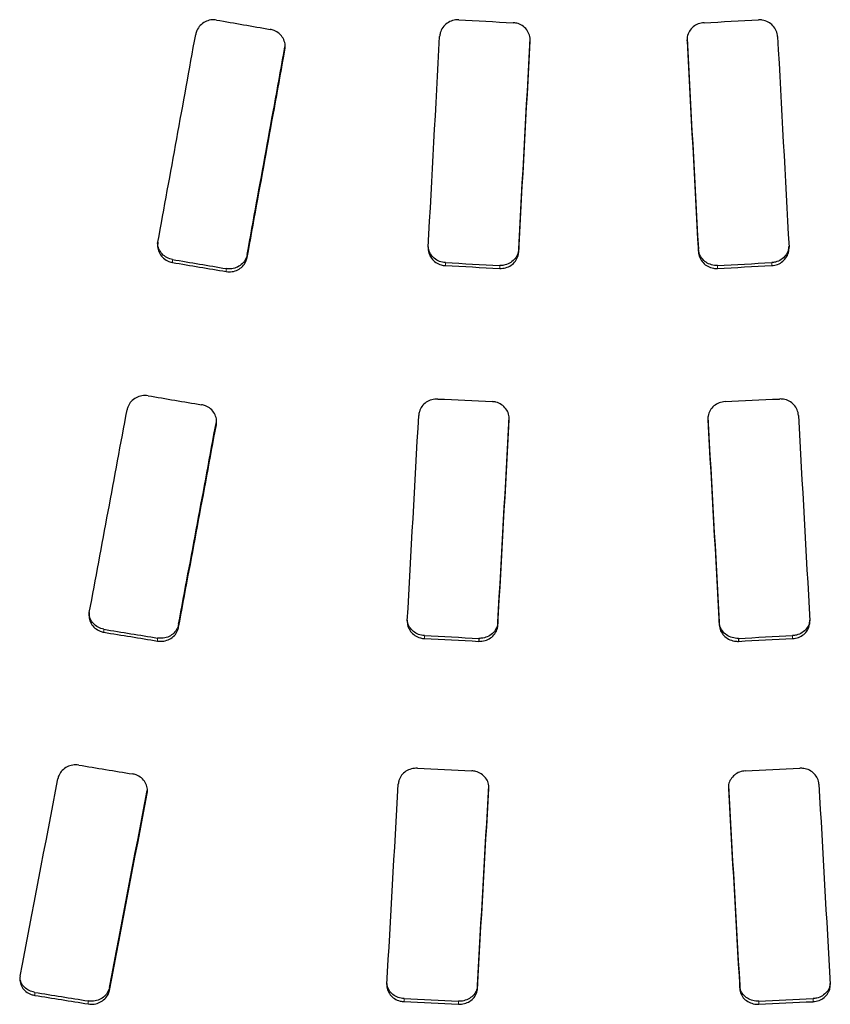
# Model space of a CAD drawing. Units: millimetres. Extents: x 89 to 3048, y 69 to 1044.
# Drawn here: x 2192 to 2196, y 278 to 283 of the extents above; entities that cross this region are included whole.
import ezdxf

# ---------------------------------------------------------------- set-up
doc = ezdxf.new("R2010")
doc.units = ezdxf.units.MM
doc.linetypes.add('PHANTOM', pattern=[12.7, 6.35, -1.27, 1.27, -1.27, 1.27, -1.27])

msp = doc.modelspace()

# ---------------------------------------------------------------- linework, layer by layer
at = {"color": 8, "linetype": 'PHANTOM', "lineweight": 18}
for p, q in [((2193.31359, 282.63183), (2193.31359, 282.61744)), ((2194.44255, 281.65563), (2194.44255, 281.64126)), ((2195.31003, 281.65563), (2195.31003, 281.64126)), ((2192.77099, 281.60424), (2192.77099, 281.58987)), ((2193.13101, 281.6291), (2193.13101, 281.61473)), ((2194.0884, 281.58933), (2194.0884, 281.57496)), ((2195.66453, 281.58933), (2195.66453, 281.57496)), ((2193.02972, 281.56051), (2193.02972, 281.54614)), ((2194.35057, 281.57575), (2194.35057, 281.56138)), ((2195.40236, 281.57575), (2195.40236, 281.56138)), ((2192.98218, 280.82047), (2192.98218, 280.8061)), ((2192.79959, 279.84203), (2192.79959, 279.82763)), ((2194.34196, 279.85238), (2194.34196, 279.83797)), ((2195.41131, 279.85238), (2195.41131, 279.83797)), ((2192.43923, 279.81812), (2192.43923, 279.80372)), ((2193.98711, 279.78743), (2193.98711, 279.77303)), ((2195.76547, 279.78743), (2195.76547, 279.77303)), ((2192.69796, 279.77549), (2192.69796, 279.76108)), ((2192.648, 279.03946), (2192.648, 279.02501)), ((2192.46541, 278.08711), (2192.46541, 278.07257)), ((2194.24308, 278.09655), (2194.24308, 278.08201)), ((2195.50985, 278.09655), (2195.50985, 278.08201)), ((2192.10506, 278.06414), (2192.10506, 278.0496)), ((2192.36379, 278.02264), (2192.36379, 278.00809)), ((2193.88859, 278.03364), (2193.88859, 278.01909)), ((2194.15144, 278.02138), (2194.15144, 278.00683)), ((2195.60183, 278.02138), (2195.60183, 278.00683)), ((2195.86435, 278.03364), (2195.86435, 278.01909))]:
    msp.add_line(p, q, dxfattribs=at)
at = {"color": 7, "linetype": 'Continuous', "lineweight": 25}
for p, q in [((2194.24998, 279.7742), (2194.24998, 279.75979)), ((2195.5033, 279.7742), (2195.5033, 279.75979))]:
    msp.add_line(p, q, dxfattribs=at)
for centre, major_axis, ratio, start_param, end_param in [((2201.63687, 287.74659), (127.21357, -21.60428), 0.0494076, 4.6527074, 4.6547485), ((2222.61545, 287.74659), (418.1706, -21.55592), 0.0154225, 4.6450659, 4.6456951), ((2167.13748, 287.74659), (418.1706, 21.55592), 0.0154225, 4.7790829, 4.7797121), ((2192.6249, 287.74659), (3.81163, 22.49922), 0.0492941, 4.448075, 4.4941153), ((2193.98441, 287.74659), (1.13227, 22.49999), 0.0150581, 4.4393794, 4.4860619), ((2194.42269, 287.74659), (1.13608, 22.44999), 0.0151418, 4.438399, 4.4852146), ((2194.42269, 287.74659), (1.13861, 22.49999), 0.0151418, 4.4383618, 4.4850731), ((2195.32964, 287.74659), (-1.12196, 22.44999), 0.0149547, 1.7979896, 1.8448051), ((2195.32964, 287.74659), (-1.12446, 22.49999), 0.0149547, 1.7981311, 1.8448424), ((2195.76886, 287.74659), (-1.13227, 22.49999), 0.0150581, 1.7971234, 1.8438059), ((2193.06953, 287.74659), (3.80316, 22.44922), 0.0492941, 4.4447558, 4.4908925), ((2193.06953, 287.74659), (3.81163, 22.49922), 0.0492941, 4.4447213, 4.4907553), ((2194.60633, 287.74659), (127.72251, -21.55564), 0.0491184, 4.7063088, 4.7083346), ((2194.60633, 287.74659), (128.00697, -21.60364), 0.0491184, 4.7063407, 4.708362), ((2199.78821, 287.74659), (416.69377, -21.50803), 0.0154426, 4.699507, 4.7001362), ((2189.96472, 287.74659), (416.69377, 21.50803), 0.0154426, 4.7246417, 4.725271), ((2199.78821, 287.74659), (417.62182, -21.55593), 0.0154426, 4.6995374, 4.7001652), ((2189.96472, 287.74659), (417.62182, 21.55593), 0.0154426, 4.7246127, 4.7252406), ((2190.66076, 287.74659), (128.17744, -21.60351), 0.0490567, 4.7361932, 4.7382146), ((2186.71055, 287.74659), (451.18411, -21.55519), 0.0142993, 4.7293433, 4.7299253), ((2203.04238, 287.74659), (451.18411, 21.55519), 0.0142993, 4.6948527, 4.6954346), ((2192.62488, 287.74659), (3.80313, 22.49922), 0.0491908, 4.3644529, 4.4105082), ((2193.98314, 287.74659), (1.13227, 22.49999), 0.0150581, 4.3549932, 4.4016801), ((2194.42184, 287.74659), (1.12939, 22.44999), 0.0150532, 4.3538289, 4.4006375), ((2194.42184, 287.74659), (1.1319, 22.49999), 0.0150532, 4.3539798, 4.4006842), ((2195.33094, 287.74659), (-1.13645, 22.44999), 0.0151468, 1.8825384, 1.9293469), ((2195.33094, 287.74659), (-1.13898, 22.49999), 0.0151468, 1.8824917, 1.929196), ((2195.76979, 287.74659), (-1.13227, 22.49999), 0.0150581, 1.8815052, 1.9281921), ((2193.06975, 287.74659), (3.80062, 22.44922), 0.0492631, 4.3609194, 4.4070997), ((2193.06975, 287.74659), (3.80908, 22.49922), 0.0492631, 4.3610714, 4.4071489), ((2183.57661, 287.74659), (127.72251, -21.55564), 0.0491184, 4.7901216, 4.7921522), ((2183.57661, 287.74659), (128.00697, -21.60364), 0.0491184, 4.789967, 4.7919931), ((2164.3888, 287.74659), (417.78889, -21.508), 0.0154024, 4.7840864, 4.7847172), ((2225.2862, 287.74659), (416.69377, 21.50803), 0.0154426, 4.6400566, 4.6406874), ((2164.3888, 287.74659), (418.71938, -21.5559), 0.0154024, 4.7839286, 4.784558), ((2225.2862, 287.74659), (417.62182, 21.55593), 0.0154426, 4.6402158, 4.6408452), ((2179.62225, 287.74659), (127.21357, -21.60428), 0.0494076, 4.8207408, 4.8227877), ((2149.75853, 287.74659), (439.61527, -21.55543), 0.0146739, 4.8138085, 4.8144087), ((2239.99475, 287.74659), (439.61527, 21.55543), 0.0146739, 4.6103693, 4.6109695), ((2192.62528, 287.74659), (3.81036, 22.49922), 0.0492786, 4.2796974, 4.3260824), ((2193.98293, 287.74659), (1.12409, 22.49999), 0.0149498, 4.2701786, 4.3172524), ((2195.77, 287.74659), (-1.12409, 22.49999), 0.0149498, 1.9659329, 2.0130067), ((2193.07018, 287.74659), (3.80316, 22.44922), 0.0492941, 4.2759521, 4.3224471), ((2193.07018, 287.74659), (3.81163, 22.49922), 0.0492941, 4.2762954, 4.3226853), ((2194.42248, 287.74659), (1.12902, 22.44999), 0.0150482, 4.2688239, 4.3159951), ((2194.42248, 287.74659), (1.13153, 22.49999), 0.0150482, 4.2691661, 4.3162307), ((2195.33158, 287.74659), (-1.12196, 22.44999), 0.0149547, 1.9671996, 2.0143708), ((2195.33158, 287.74659), (-1.12446, 22.49999), 0.0149547, 1.966964, 2.0140286), ((2172.4602, 287.74659), (127.72251, -21.55564), 0.0491184, 4.875095, 4.8771454), ((2172.4602, 287.74659), (128.00697, -21.60364), 0.0491184, 4.8747491, 4.8767948), ((2125.68207, 287.74659), (439.21399, -21.50752), 0.0146547, 4.8690298, 4.8696357), ((2263.98146, 287.74659), (438.63835, 21.50753), 0.0146739, 4.5551404, 4.5557463), ((2125.68207, 287.74659), (440.19219, -21.55542), 0.0146547, 4.8686805, 4.869285), ((2263.98146, 287.74659), (439.61527, 21.55543), 0.0146739, 4.5554911, 4.5560956)]:
    msp.add_ellipse(centre, major_axis=major_axis, ratio=ratio, start_param=start_param, end_param=end_param, dxfattribs=at)
for points, knots in [([(2192.98356, 282.76108), (2192.97411, 282.76275), (2192.96423, 282.76289), (2192.95474, 282.76143), (2192.94525, 282.75996), (2192.93589, 282.75686), (2192.92744, 282.75242), (2192.91898, 282.74798), (2192.91119, 282.74208), (2192.90467, 282.7352), (2192.898, 282.72818), (2192.89247, 282.71995), (2192.88853, 282.71118), (2192.88564, 282.70477), (2192.88353, 282.69797), (2192.88227, 282.69107)], [0, 0, 0, 0, 0.00002881678, 0.00002881678, 0.00002881678, 0.00005764325, 0.00005764325, 0.00005764325, 0.00008644389, 0.00008644389, 0.00008644389, 0.00011589921, 0.00011589921, 0.00011589921, 0.00013731919, 0.00013731919, 0.00013731919, 0.00013731919]), ([(2194.15248, 282.76209), (2194.14263, 282.76257), (2194.13256, 282.76142), (2194.12311, 282.7587), (2194.11365, 282.75598), (2194.10454, 282.75162), (2194.09655, 282.74599), (2194.08858, 282.74038), (2194.08149, 282.73336), (2194.07588, 282.7255), (2194.07027, 282.71764), (2194.06599, 282.70871), (2194.06342, 282.69947), (2194.06175, 282.69345), (2194.06077, 282.68721), (2194.06049, 282.68098)], [0, 0, 0, 0, 0.00002957609, 0.00002957609, 0.00002957609, 0.00005916503, 0.00005916503, 0.00005916503, 0.00008864382, 0.00008864382, 0.00008864382, 0.00011812023, 0.00011812023, 0.00011812023, 0.00013716372, 0.00013716372, 0.00013716372, 0.00013716372]), ([(2194.49802, 282.65912), (2194.49845, 282.66881), (2194.49719, 282.67871), (2194.49431, 282.688), (2194.49142, 282.69729), (2194.48684, 282.70622), (2194.48095, 282.71405), (2194.47509, 282.72182), (2194.46777, 282.72872), (2194.45957, 282.73413), (2194.45149, 282.73946), (2194.44233, 282.74348), (2194.43287, 282.74581), (2194.42704, 282.74725), (2194.42101, 282.74807), (2194.41499, 282.74828)], [0, 0, 0, 0, 0.00002987131, 0.00002987131, 0.00002987131, 0.00005975885, 0.00005975885, 0.00005975885, 0.00008945466, 0.00008945466, 0.00008945466, 0.00011873003, 0.00011873003, 0.00011873003, 0.00013662418, 0.00013662418, 0.00013662418, 0.00013662418]), ([(2195.33794, 282.74828), (2195.32841, 282.74795), (2195.3188, 282.74603), (2195.30992, 282.74265), (2195.30104, 282.73926), (2195.29264, 282.73432), (2195.28541, 282.72827), (2195.27815, 282.7222), (2195.27185, 282.71484), (2195.26702, 282.7068), (2195.26209, 282.69862), (2195.25855, 282.6895), (2195.2567, 282.68019), (2195.25532, 282.67328), (2195.25484, 282.66615), (2195.25525, 282.65912)], [0, 0, 0, 0, 0.00002860483, 0.00002860483, 0.00002860483, 0.00005721155, 0.00005721155, 0.00005721155, 0.00008589027, 0.00008589027, 0.00008589027, 0.00011509349, 0.00011509349, 0.00011509349, 0.00013663063, 0.00013663063, 0.00013663063, 0.00013663063]), ([(2195.69278, 282.68098), (2195.69222, 282.69062), (2195.68996, 282.7003), (2195.68617, 282.70921), (2195.68237, 282.71813), (2195.67692, 282.72653), (2195.6703, 282.73372), (2195.6637, 282.74088), (2195.65575, 282.74704), (2195.64708, 282.75168), (2195.63841, 282.75632), (2195.62878, 282.75955), (2195.61902, 282.76109), (2195.6129, 282.76206), (2195.60664, 282.76239), (2195.60045, 282.76209)], [0, 0, 0, 0, 0.00002971617, 0.00002971617, 0.00002971617, 0.00005944357, 0.00005944357, 0.00005944357, 0.00008908229, 0.00008908229, 0.00008908229, 0.00011876927, 0.00011876927, 0.00011876927, 0.00013720104, 0.00013720104, 0.00013720104, 0.00013720104]), ([(2193.3136, 282.61744), (2193.31528, 282.6268), (2193.31533, 282.63658), (2193.31373, 282.64596), (2193.31213, 282.65534), (2193.30884, 282.66457), (2193.30417, 282.67292), (2193.29946, 282.68132), (2193.29322, 282.68906), (2193.28594, 282.69549), (2193.27859, 282.702), (2193.26997, 282.70735), (2193.26081, 282.71108), (2193.25498, 282.71345), (2193.24885, 282.71521), (2193.24263, 282.71631)], [0, 0, 0, 0, 0.00002928922, 0.00002928922, 0.00002928922, 0.00005857077, 0.00005857077, 0.00005857077, 0.00008803617, 0.00008803617, 0.00008803617, 0.00011783819, 0.00011783819, 0.00011783819, 0.00013663339, 0.00013663339, 0.00013663339, 0.00013663339]), ([(2192.69968, 281.68737), (2192.69801, 281.67816), (2192.69796, 281.66855), (2192.69956, 281.65933), (2192.70116, 281.65011), (2192.70442, 281.64104), (2192.70906, 281.63284), (2192.71376, 281.62454), (2192.71998, 281.61689), (2192.72724, 281.61053), (2192.73459, 281.60408), (2192.74322, 281.59876), (2192.75241, 281.59508), (2192.75836, 281.59269), (2192.76464, 281.59094), (2192.77099, 281.58987)], [0, 0, 0, 0, 0.00002912168, 0.00002912168, 0.00002912168, 0.00005822302, 0.00005822302, 0.00005822302, 0.00008767964, 0.00008767964, 0.00008767964, 0.00011754857, 0.00011754857, 0.00011754857, 0.00013674918, 0.00013674918, 0.00013674918, 0.00013674918]), ([(2192.77099, 281.60424), (2192.76152, 281.60677), (2192.74258, 281.61181), (2192.71933, 281.63042), (2192.7038, 281.65475), (2192.69776, 281.67513), (2192.69864, 281.68602), (2192.69874, 281.68735)], [0, 0, 0, 0, 0.2397027, 0.4793522, 0.7211738, 0.9660215, 1, 1, 1, 1]), ([(2194.00537, 281.66348), (2194.00482, 281.65419), (2194.00591, 281.64468), (2194.00859, 281.63574), (2194.01127, 281.6268), (2194.01559, 281.61819), (2194.02116, 281.6106), (2194.02679, 281.60294), (2194.03384, 281.59609), (2194.04176, 281.59062), (2194.04979, 281.58508), (2194.05893, 281.58079), (2194.06842, 281.57816), (2194.07491, 281.57636), (2194.08166, 281.57528), (2194.0884, 281.57496)], [0, 0, 0, 0, 0.00002899832, 0.00002899832, 0.00002899832, 0.00005798341, 0.00005798341, 0.00005798341, 0.00008722785, 0.00008722785, 0.00008722785, 0.00011687859, 0.00011687859, 0.00011687859, 0.00013697805, 0.00013697805, 0.00013697805, 0.00013697805]), ([(2194.0884, 281.58933), (2194.07864, 281.59072), (2194.05913, 281.59349), (2194.03367, 281.60923), (2194.01516, 281.63151), (2194.00651, 281.65192), (2194.00613, 281.66377), (2194.00605, 281.66609)], [0, 0, 0, 0, 0.234719, 0.4695022, 0.7048253, 0.9420062, 1, 1, 1, 1]), ([(2194.44256, 281.65563), (2194.44207, 281.64622), (2194.4399, 281.63677), (2194.4362, 281.62805), (2194.4325, 281.61933), (2194.42719, 281.61112), (2194.42071, 281.60406), (2194.41421, 281.59698), (2194.40636, 281.59087), (2194.39779, 281.58625), (2194.38918, 281.5816), (2194.37961, 281.57834), (2194.36987, 281.57676), (2194.36352, 281.57573), (2194.357, 281.5754), (2194.35057, 281.57575)], [0, 0, 0, 0, 0.0000293531, 0.0000293531, 0.0000293531, 0.00005870255, 0.00005870255, 0.00005870255, 0.00008817232, 0.00008817232, 0.00008817232, 0.00011779249, 0.00011779249, 0.00011779249, 0.00013696625, 0.00013696625, 0.00013696625, 0.00013696625]), ([(2194.35057, 281.56138), (2194.36022, 281.56085), (2194.3701, 281.5619), (2194.37939, 281.56447), (2194.38868, 281.56705), (2194.39762, 281.5712), (2194.40551, 281.57657), (2194.41345, 281.58197), (2194.42055, 281.58874), (2194.42622, 281.59634), (2194.43199, 281.60406), (2194.43645, 281.61286), (2194.43921, 281.62199), (2194.44109, 281.62824), (2194.44222, 281.63475), (2194.44256, 281.64126)], [0, 0, 0, 0, 0.00002899632, 0.00002899632, 0.00002899632, 0.00005798612, 0.00005798612, 0.00005798612, 0.00008715707, 0.00008715707, 0.00008715707, 0.00011682406, 0.00011682406, 0.00011682406, 0.00013696735, 0.00013696735, 0.00013696735, 0.00013696735]), ([(2195.40236, 281.57575), (2195.39266, 281.57522), (2195.38273, 281.57626), (2195.37339, 281.57884), (2195.36406, 281.58143), (2195.35506, 281.58561), (2195.34713, 281.59102), (2195.33921, 281.59642), (2195.33213, 281.6032), (2195.32646, 281.6108), (2195.3207, 281.61853), (2195.31623, 281.62733), (2195.31346, 281.63647), (2195.31156, 281.64269), (2195.31041, 281.64916), (2195.31003, 281.65563)], [0, 0, 0, 0, 0.00002914243, 0.00002914243, 0.00002914243, 0.00005829251, 0.00005829251, 0.00005829251, 0.00008744256, 0.00008744256, 0.00008744256, 0.0001171343, 0.0001171343, 0.0001171343, 0.00013717891, 0.00013717891, 0.00013717891, 0.00013717891]), ([(2195.31003, 281.64126), (2195.3106, 281.63173), (2195.31286, 281.62217), (2195.31666, 281.61336), (2195.32047, 281.60455), (2195.32591, 281.59626), (2195.33254, 281.58916), (2195.33915, 281.58208), (2195.34713, 281.57599), (2195.35581, 281.57143), (2195.36447, 281.56688), (2195.37407, 281.56373), (2195.38381, 281.56225), (2195.38993, 281.56133), (2195.39618, 281.56104), (2195.40236, 281.56138)], [0, 0, 0, 0, 0.00002973899, 0.00002973899, 0.00002973899, 0.00005948536, 0.00005948536, 0.00005948536, 0.00008918228, 0.00008918228, 0.00008918228, 0.00011877251, 0.00011877251, 0.00011877251, 0.00013717592, 0.00013717592, 0.00013717592, 0.00013717592]), ([(2195.74649, 281.66707), (2195.74606, 281.66115), (2195.74492, 281.64566), (2195.732, 281.62299), (2195.71065, 281.60269), (2195.68651, 281.59168), (2195.67057, 281.58998), (2195.66453, 281.58933)], [0, 0, 0, 0, 0.1460386, 0.3817705, 0.6186924, 0.8554515, 1, 1, 1, 1]), ([(2195.66453, 281.57496), (2195.67426, 281.57543), (2195.68405, 281.57749), (2195.69308, 281.58102), (2195.7021, 281.58456), (2195.71061, 281.58965), (2195.71792, 281.59585), (2195.72525, 281.60208), (2195.73159, 281.60958), (2195.73642, 281.61776), (2195.74135, 281.6261), (2195.74485, 281.63537), (2195.7466, 281.64481), (2195.74775, 281.65095), (2195.74818, 281.65725), (2195.7479, 281.66348)], [0, 0, 0, 0, 0.00002923345, 0.00002923345, 0.00002923345, 0.0000584678, 0.0000584678, 0.0000584678, 0.00008779567, 0.00008779567, 0.00008779567, 0.00011770369, 0.00011770369, 0.00011770369, 0.00013698095, 0.00013698095, 0.00013698095, 0.00013698095]), ([(2193.13101, 281.6291), (2193.12933, 281.61975), (2193.12597, 281.61053), (2193.12118, 281.60224), (2193.11638, 281.59394), (2193.11001, 281.58633), (2193.10262, 281.58003), (2193.09526, 281.57377), (2193.08667, 281.56863), (2193.07755, 281.56508), (2193.06849, 281.56155), (2193.05866, 281.5595), (2193.04889, 281.55914), (2193.04249, 281.5589), (2193.03602, 281.55937), (2193.02972, 281.56051)], [0, 0, 0, 0, 0.00002960774, 0.00002960774, 0.00002960774, 0.00005922726, 0.00005922726, 0.00005922726, 0.00008873719, 0.00008873719, 0.00008873719, 0.00011806661, 0.00011806661, 0.00011806661, 0.00013712953, 0.00013712953, 0.00013712953, 0.00013712953]), ([(2193.02972, 281.54614), (2193.0391, 281.54444), (2193.04892, 281.54425), (2193.05835, 281.54564), (2193.06779, 281.54702), (2193.0771, 281.54999), (2193.08554, 281.55429), (2193.09402, 281.5586), (2193.10184, 281.56435), (2193.10841, 281.57106), (2193.11513, 281.57794), (2193.12071, 281.58602), (2193.12469, 281.59464), (2193.12764, 281.60104), (2193.12977, 281.60784), (2193.13101, 281.61473)], [0, 0, 0, 0, 0.0000286354, 0.0000286354, 0.0000286354, 0.0000572699, 0.0000572699, 0.0000572699, 0.00008602246, 0.00008602246, 0.00008602246, 0.00011545814, 0.00011545814, 0.00011545814, 0.00013713452, 0.00013713452, 0.00013713452, 0.00013713452]), ([(2192.65214, 280.94621), (2192.64233, 280.94776), (2192.6321, 280.94775), (2192.6223, 280.94614), (2192.6125, 280.94452), (2192.60286, 280.94126), (2192.59417, 280.93663), (2192.58552, 280.93201), (2192.57758, 280.92591), (2192.57104, 280.91882), (2192.56454, 280.91177), (2192.55925, 280.90354), (2192.55564, 280.89481), (2192.55347, 280.88959), (2192.55186, 280.88412), (2192.55085, 280.87858)], [0, 0, 0, 0, 0.00002983694, 0.00002983694, 0.00002983694, 0.00005968523, 0.00005968523, 0.00005968523, 0.00008942468, 0.00008942468, 0.00008942468, 0.00011896734, 0.00011896734, 0.00011896734, 0.00013650734, 0.00013650734, 0.00013650734, 0.00013650734]), ([(2194.05154, 280.93044), (2194.04175, 280.93091), (2194.03174, 280.92979), (2194.02234, 280.92714), (2194.01295, 280.9245), (2194.0039, 280.92026), (2193.99595, 280.91481), (2193.98797, 280.90934), (2193.98087, 280.9025), (2193.97523, 280.89484), (2193.96955, 280.88713), (2193.9652, 280.87837), (2193.96257, 280.86929), (2193.96088, 280.86345), (2193.95987, 280.8574), (2193.95955, 280.85135)], [0, 0, 0, 0, 0.00002939758, 0.00002939758, 0.00002939758, 0.00005879536, 0.00005879536, 0.00005879536, 0.00008826523, 0.00008826523, 0.00008826523, 0.00011793484, 0.00011793484, 0.00011793484, 0.00013686214, 0.00013686214, 0.00013686214, 0.00013686214]), ([(2195.79338, 280.85135), (2195.79289, 280.86062), (2195.79074, 280.86993), (2195.78705, 280.87853), (2195.78337, 280.88712), (2195.77808, 280.89522), (2195.77163, 280.90218), (2195.76515, 280.90917), (2195.75734, 280.91519), (2195.74883, 280.91978), (2195.74021, 280.92441), (2195.73063, 280.92769), (2195.72088, 280.92931), (2195.71447, 280.93037), (2195.70789, 280.93075), (2195.70139, 280.93044)], [0, 0, 0, 0, 0.00002923476, 0.00002923476, 0.00002923476, 0.0000584684, 0.0000584684, 0.0000584684, 0.00008780291, 0.00008780291, 0.00008780291, 0.00011749621, 0.00011749621, 0.00011749621, 0.00013686241, 0.00013686241, 0.00013686241, 0.00013686241]), ([(2192.98218, 280.8061), (2192.98386, 280.81531), (2192.98392, 280.82492), (2192.98231, 280.83415), (2192.98069, 280.84337), (2192.97737, 280.85246), (2192.97265, 280.86066), (2192.96791, 280.86888), (2192.96164, 280.87643), (2192.95433, 280.88271), (2192.94698, 280.88903), (2192.93836, 280.89423), (2192.9292, 280.89784), (2192.92342, 280.90011), (2192.91736, 280.9018), (2192.91121, 280.90287)], [0, 0, 0, 0, 0.00002947763, 0.00002947763, 0.00002947763, 0.00005895799, 0.00005895799, 0.00005895799, 0.00008847779, 0.00008847779, 0.00008847779, 0.00011822057, 0.00011822057, 0.00011822057, 0.00013680443, 0.00013680443, 0.00013680443, 0.00013680443]), ([(2194.39708, 280.83003), (2194.39757, 280.83936), (2194.39639, 280.8489), (2194.39361, 280.85786), (2194.39083, 280.86682), (2194.38637, 280.87544), (2194.38064, 280.88303), (2194.37489, 280.89065), (2194.3677, 280.89744), (2194.35964, 280.90284), (2194.3515, 280.9083), (2194.34225, 280.91249), (2194.33266, 280.91503), (2194.3266, 280.91664), (2194.32033, 280.91762), (2194.31405, 280.91797)], [0, 0, 0, 0, 0.00002944082, 0.00002944082, 0.00002944082, 0.00005887878, 0.00005887878, 0.00005887878, 0.00008843712, 0.00008843712, 0.00008843712, 0.00011830892, 0.00011830892, 0.00011830892, 0.0001370036, 0.0001370036, 0.0001370036, 0.0001370036]), ([(2195.43888, 280.91797), (2195.4291, 280.91743), (2195.41928, 280.9153), (2195.41023, 280.91172), (2195.40119, 280.90813), (2195.39268, 280.903), (2195.38538, 280.89678), (2195.37806, 280.89053), (2195.37176, 280.88302), (2195.36698, 280.87484), (2195.36212, 280.86654), (2195.35871, 280.85733), (2195.35703, 280.84797), (2195.35597, 280.84206), (2195.35558, 280.83602), (2195.35585, 280.83003)], [0, 0, 0, 0, 0.0000293829, 0.0000293829, 0.0000293829, 0.00005876606, 0.00005876606, 0.00005876606, 0.0000882388, 0.0000882388, 0.0000882388, 0.00011817877, 0.00011817877, 0.00011817877, 0.00013689726, 0.00013689726, 0.00013689726, 0.00013689726]), ([(2192.43923, 279.81812), (2192.42965, 279.82074), (2192.41047, 279.82597), (2192.38717, 279.8446), (2192.372, 279.86871), (2192.36646, 279.8882), (2192.36736, 279.89829), (2192.36743, 279.89912)], [0, 0, 0, 0, 0.24441, 0.4888553, 0.73326, 0.9782702, 1, 1, 1, 1]), ([(2192.36861, 279.89942), (2192.36686, 279.89039), (2192.36674, 279.88095), (2192.36828, 279.87189), (2192.36983, 279.86282), (2192.37307, 279.85389), (2192.37772, 279.84582), (2192.38238, 279.83773), (2192.38858, 279.83028), (2192.39581, 279.82406), (2192.40313, 279.81777), (2192.41172, 279.81257), (2192.42087, 279.80893), (2192.42675, 279.80658), (2192.43295, 279.80483), (2192.43923, 279.80372)], [0, 0, 0, 0, 0.0000293892, 0.0000293892, 0.0000293892, 0.00005878128, 0.00005878128, 0.00005878128, 0.0000882235, 0.0000882235, 0.0000882235, 0.00011805217, 0.00011805217, 0.00011805217, 0.000137082, 0.000137082, 0.000137082, 0.000137082]), ([(2192.79959, 279.84203), (2192.79793, 279.8331), (2192.79463, 279.82429), (2192.78991, 279.81637), (2192.78519, 279.80845), (2192.77893, 279.80119), (2192.77168, 279.79518), (2192.76442, 279.78916), (2192.75597, 279.78422), (2192.74702, 279.78073), (2192.73788, 279.77717), (2192.72797, 279.77503), (2192.71809, 279.77449), (2192.71138, 279.77411), (2192.70459, 279.77446), (2192.69796, 279.77549)], [0, 0, 0, 0, 0.00002907964, 0.00002907964, 0.00002907964, 0.00005816694, 0.00005816694, 0.00005816694, 0.0000872546, 0.0000872546, 0.0000872546, 0.00011694467, 0.00011694467, 0.00011694467, 0.00013694992, 0.00013694992, 0.00013694992, 0.00013694992]), ([(2193.90443, 279.85931), (2193.90388, 279.85026), (2193.90499, 279.841), (2193.90768, 279.83229), (2193.91037, 279.82359), (2193.9147, 279.81521), (2193.92027, 279.80781), (2193.92593, 279.8003), (2193.93302, 279.79359), (2193.94098, 279.78822), (2193.94907, 279.78278), (2193.95829, 279.77857), (2193.96787, 279.77601), (2193.97412, 279.77434), (2193.98062, 279.77334), (2193.98711, 279.77303)], [0, 0, 0, 0, 0.00002904351, 0.00002904351, 0.00002904351, 0.00005806228, 0.00005806228, 0.00005806228, 0.00008750123, 0.00008750123, 0.00008750123, 0.00011740753, 0.00011740753, 0.00011740753, 0.00013675994, 0.00013675994, 0.00013675994, 0.00013675994]), ([(2193.98711, 279.78743), (2193.97747, 279.78879), (2193.9582, 279.7915), (2193.93298, 279.80673), (2193.91442, 279.82832), (2193.90562, 279.84827), (2193.90521, 279.85991), (2193.90513, 279.86221)], [0, 0, 0, 0, 0.2325743, 0.4650188, 0.7011098, 0.9409817, 1, 1, 1, 1]), ([(2194.34196, 279.85238), (2194.34147, 279.84326), (2194.33932, 279.83409), (2194.33564, 279.82564), (2194.33196, 279.81719), (2194.32666, 279.80923), (2194.3202, 279.80239), (2194.31373, 279.79552), (2194.30592, 279.78959), (2194.29741, 279.78506), (2194.28872, 279.78044), (2194.27906, 279.77716), (2194.26923, 279.77549), (2194.2629, 279.77441), (2194.2564, 279.77398), (2194.24997, 279.7742)], [0, 0, 0, 0, 0.0000292555, 0.0000292555, 0.0000292555, 0.0000585105, 0.0000585105, 0.0000585105, 0.00008787642, 0.00008787642, 0.00008787642, 0.00011786384, 0.00011786384, 0.00011786384, 0.0001370083, 0.0001370083, 0.0001370083, 0.0001370083]), ([(2194.24997, 279.75979), (2194.25997, 279.75945), (2194.27018, 279.76071), (2194.27973, 279.76349), (2194.28929, 279.76626), (2194.29847, 279.77063), (2194.3065, 279.77621), (2194.31453, 279.78178), (2194.32165, 279.78873), (2194.32723, 279.7965), (2194.33279, 279.80422), (2194.33697, 279.81296), (2194.33941, 279.82199), (2194.34082, 279.82721), (2194.34167, 279.83259), (2194.34196, 279.83797)], [0, 0, 0, 0, 0.00003002167, 0.00003002167, 0.00003002167, 0.00006004829, 0.00006004829, 0.00006004829, 0.00009005525, 0.00009005525, 0.00009005525, 0.00011990778, 0.00011990778, 0.00011990778, 0.00013700888, 0.00013700888, 0.00013700888, 0.00013700888]), ([(2195.5033, 279.7742), (2195.4933, 279.77386), (2195.4831, 279.77512), (2195.47354, 279.77789), (2195.46398, 279.78067), (2195.45481, 279.78503), (2195.44677, 279.79061), (2195.43874, 279.79619), (2195.43163, 279.80314), (2195.42604, 279.8109), (2195.42049, 279.81862), (2195.4163, 279.82736), (2195.41386, 279.83639), (2195.41246, 279.84161), (2195.4116, 279.847), (2195.41132, 279.85238)], [0, 0, 0, 0, 0.0000300214, 0.0000300214, 0.0000300214, 0.00006004775, 0.00006004775, 0.00006004775, 0.00009005457, 0.00009005457, 0.00009005457, 0.0001199073, 0.0001199073, 0.0001199073, 0.00013700956, 0.00013700956, 0.00013700956, 0.00013700956]), ([(2195.41132, 279.83797), (2195.4118, 279.82886), (2195.41395, 279.81969), (2195.41763, 279.81124), (2195.42132, 279.80279), (2195.42662, 279.79483), (2195.43307, 279.78798), (2195.43955, 279.78112), (2195.44736, 279.77519), (2195.45587, 279.77066), (2195.46455, 279.76603), (2195.47421, 279.76275), (2195.48404, 279.76108), (2195.49038, 279.76), (2195.49687, 279.75957), (2195.5033, 279.75979)], [0, 0, 0, 0, 0.00002925499, 0.00002925499, 0.00002925499, 0.00005850946, 0.00005850946, 0.00005850946, 0.00008787498, 0.00008787498, 0.00008787498, 0.00011786231, 0.00011786231, 0.00011786231, 0.00013700761, 0.00013700761, 0.00013700761, 0.00013700761]), ([(2195.84707, 279.86244), (2195.84669, 279.85699), (2195.84568, 279.84228), (2195.83308, 279.82052), (2195.81199, 279.80074), (2195.78784, 279.78981), (2195.77172, 279.7881), (2195.76547, 279.78743)], [0, 0, 0, 0, 0.139102, 0.3751375, 0.6121874, 0.8494496, 1, 1, 1, 1]), ([(2195.76547, 279.77303), (2195.77518, 279.77348), (2195.78494, 279.77548), (2195.79394, 279.77891), (2195.80294, 279.78234), (2195.81143, 279.78728), (2195.81872, 279.7933), (2195.82602, 279.79933), (2195.83233, 279.8066), (2195.83714, 279.81454), (2195.84204, 279.82261), (2195.84551, 279.83159), (2195.84725, 279.84073), (2195.84841, 279.84684), (2195.84883, 279.85311), (2195.8485, 279.85931)], [0, 0, 0, 0, 0.00002915523, 0.00002915523, 0.00002915523, 0.00005831258, 0.00005831258, 0.00005831258, 0.00008754399, 0.00008754399, 0.00008754399, 0.00011730597, 0.00011730597, 0.00011730597, 0.00013703505, 0.00013703505, 0.00013703505, 0.00013703505]), ([(2192.69796, 279.76108), (2192.70784, 279.75955), (2192.71815, 279.75956), (2192.72802, 279.76116), (2192.7379, 279.76276), (2192.74762, 279.76599), (2192.75636, 279.77058), (2192.76503, 279.77513), (2192.77298, 279.78116), (2192.77952, 279.78816), (2192.786, 279.7951), (2192.79127, 279.8032), (2192.79486, 279.81178), (2192.797, 279.81688), (2192.79859, 279.82222), (2192.79959, 279.82763)], [0, 0, 0, 0, 0.00003006364, 0.00003006364, 0.00003006364, 0.00006014877, 0.00006014877, 0.00006014877, 0.00008998168, 0.00008998168, 0.00008998168, 0.00011952688, 0.00011952688, 0.00011952688, 0.00013694983, 0.00013694983, 0.00013694983, 0.00013694983]), ([(2192.31796, 279.16185), (2192.30836, 279.1634), (2192.29832, 279.16347), (2192.2887, 279.162), (2192.27907, 279.16052), (2192.26959, 279.15749), (2192.26103, 279.15316), (2192.25248, 279.14882), (2192.24461, 279.14308), (2192.23807, 279.1364), (2192.23147, 279.12965), (2192.22605, 279.12176), (2192.22225, 279.11338), (2192.21968, 279.1077), (2192.21781, 279.1017), (2192.21668, 279.09563)], [0, 0, 0, 0, 0.00002926519, 0.00002926519, 0.00002926519, 0.00005853679, 0.00005853679, 0.00005853679, 0.00008779774, 0.00008779774, 0.00008779774, 0.00011731181, 0.00011731181, 0.00011731181, 0.00013717189, 0.00013717189, 0.00013717189, 0.00013717189]), ([(2192.648, 279.02501), (2192.64969, 279.03399), (2192.64973, 279.04336), (2192.64809, 279.05235), (2192.64646, 279.06134), (2192.64311, 279.0702), (2192.63835, 279.07819), (2192.63357, 279.08623), (2192.62724, 279.09363), (2192.61987, 279.09978), (2192.61243, 279.10598), (2192.60371, 279.11107), (2192.59444, 279.11458), (2192.58885, 279.1167), (2192.58298, 279.11829), (2192.57704, 279.1193)], [0, 0, 0, 0, 0.00002965296, 0.00002965296, 0.00002965296, 0.0000593004, 0.0000593004, 0.0000593004, 0.00008910565, 0.00008910565, 0.00008910565, 0.00011917952, 0.00011917952, 0.00011917952, 0.00013715297, 0.00013715297, 0.00013715297, 0.00013715297]), ([(2193.95301, 279.14649), (2193.94329, 279.14701), (2193.93334, 279.146), (2193.92398, 279.14352), (2193.91462, 279.14103), (2193.9056, 279.13702), (2193.89766, 279.13182), (2193.8897, 279.12661), (2193.8826, 279.12008), (2193.87693, 279.11276), (2193.87119, 279.10535), (2193.86676, 279.09692), (2193.86402, 279.08818), (2193.86218, 279.08229), (2193.86106, 279.07618), (2193.86068, 279.07006)], [0, 0, 0, 0, 0.00002920539, 0.00002920539, 0.00002920539, 0.00005841511, 0.00005841511, 0.00005841511, 0.00008765164, 0.00008765164, 0.00008765164, 0.00011724796, 0.00011724796, 0.00011724796, 0.00013700753, 0.00013700753, 0.00013700753, 0.00013700753]), ([(2194.29821, 279.04865), (2194.29876, 279.05768), (2194.29766, 279.06694), (2194.29495, 279.07564), (2194.29223, 279.08434), (2194.28785, 279.09273), (2194.28216, 279.10012), (2194.27648, 279.1075), (2194.26936, 279.11409), (2194.26135, 279.11934), (2194.25332, 279.12461), (2194.24417, 279.12866), (2194.23468, 279.13112), (2194.22845, 279.13274), (2194.22199, 279.13371), (2194.21552, 279.13401)], [0, 0, 0, 0, 0.00002943444, 0.00002943444, 0.00002943444, 0.00005887493, 0.00005887493, 0.00005887493, 0.00008830793, 0.00008830793, 0.00008830793, 0.00011788545, 0.00011788545, 0.00011788545, 0.00013713944, 0.00013713944, 0.00013713944, 0.00013713944]), ([(2195.53775, 279.13401), (2195.52804, 279.13356), (2195.51827, 279.13159), (2195.50926, 279.12821), (2195.50025, 279.12483), (2195.49176, 279.11994), (2195.48447, 279.11399), (2195.47721, 279.10806), (2195.47095, 279.1009), (2195.46619, 279.0931), (2195.46138, 279.08521), (2195.45797, 279.07644), (2195.45627, 279.06753), (2195.45508, 279.06132), (2195.45468, 279.05494), (2195.45507, 279.04865)], [0, 0, 0, 0, 0.00002917055, 0.00002917055, 0.00002917055, 0.0000583554, 0.0000583554, 0.0000583554, 0.00008743682, 0.00008743682, 0.00008743682, 0.00011687585, 0.00011687585, 0.00011687585, 0.00013722392, 0.00013722392, 0.00013722392, 0.00013722392]), ([(2195.89225, 279.07006), (2195.89169, 279.07919), (2195.88945, 279.08835), (2195.88566, 279.0968), (2195.88187, 279.10526), (2195.87642, 279.11322), (2195.86979, 279.12003), (2195.86322, 279.12677), (2195.85529, 279.13257), (2195.84666, 279.13691), (2195.83807, 279.14124), (2195.82853, 279.14424), (2195.81887, 279.14565), (2195.81273, 279.14654), (2195.80646, 279.14682), (2195.80027, 279.14649)], [0, 0, 0, 0, 0.00002971834, 0.00002971834, 0.00002971834, 0.00005945952, 0.00005945952, 0.00005945952, 0.00008894492, 0.00008894492, 0.00008894492, 0.00011831129, 0.00011831129, 0.00011831129, 0.00013676951, 0.00013676951, 0.00013676951, 0.00013676951]), ([(2192.03409, 278.14185), (2192.03239, 278.13292), (2192.03235, 278.1236), (2192.03401, 278.11467), (2192.03567, 278.10573), (2192.03906, 278.09693), (2192.04392, 278.08901), (2192.04875, 278.08112), (2192.05516, 278.07387), (2192.06263, 278.0679), (2192.07003, 278.062), (2192.07869, 278.05718), (2192.08787, 278.05391), (2192.0934, 278.05194), (2192.0992, 278.05049), (2192.10506, 278.0496)], [0, 0, 0, 0, 0.00003006707, 0.00003006707, 0.00003006707, 0.00006014639, 0.00006014639, 0.00006014639, 0.00009009967, 0.00009009967, 0.00009009967, 0.00011973249, 0.00011973249, 0.00011973249, 0.00013740178, 0.00013740178, 0.00013740178, 0.00013740178]), ([(2192.10506, 278.06414), (2192.09572, 278.06642), (2192.07705, 278.07097), (2192.05445, 278.08804), (2192.0386, 278.10922), (2192.0355, 278.12545), (2192.03406, 278.13299)], [0, 0, 0, 0, 0.2572727, 0.5144827, 0.774147, 1, 1, 1, 1]), ([(2192.46541, 278.08711), (2192.46365, 278.07826), (2192.46018, 278.06956), (2192.45527, 278.06174), (2192.45035, 278.05391), (2192.44387, 278.04675), (2192.43636, 278.04084), (2192.42886, 278.03494), (2192.42013, 278.03011), (2192.41087, 278.02681), (2192.40169, 278.02353), (2192.39172, 278.02166), (2192.38185, 278.02139), (2192.37581, 278.02123), (2192.36972, 278.02165), (2192.36378, 278.02264)], [0, 0, 0, 0, 0.00002989431, 0.00002989431, 0.00002989431, 0.00005979388, 0.00005979388, 0.00005979388, 0.00008966802, 0.00008966802, 0.00008966802, 0.00011931776, 0.00011931776, 0.00011931776, 0.00013727113, 0.00013727113, 0.00013727113, 0.00013727113]), ([(2192.36378, 278.00809), (2192.37323, 278.00653), (2192.3831, 278.0064), (2192.39258, 278.00775), (2192.40206, 278.0091), (2192.41141, 278.01195), (2192.41988, 278.01603), (2192.42841, 278.02014), (2192.43628, 278.02561), (2192.44288, 278.03198), (2192.44966, 278.03853), (2192.45528, 278.04622), (2192.45928, 278.05442), (2192.4621, 278.06021), (2192.46417, 278.06634), (2192.46541, 278.07257)], [0, 0, 0, 0, 0.00002879915, 0.00002879915, 0.00002879915, 0.00005759024, 0.00005759024, 0.00005759024, 0.0000865987, 0.0000865987, 0.0000865987, 0.00011639151, 0.00011639151, 0.00011639151, 0.0001372694, 0.0001372694, 0.0001372694, 0.0001372694]), ([(2193.8059, 278.10279), (2193.80535, 278.09399), (2193.80645, 278.08497), (2193.80916, 278.07651), (2193.81187, 278.06804), (2193.81624, 278.05988), (2193.82187, 278.05269), (2193.82755, 278.04545), (2193.83467, 278.03898), (2193.84266, 278.0338), (2193.85077, 278.02855), (2193.86001, 278.02449), (2193.8696, 278.02201), (2193.87577, 278.02041), (2193.88218, 278.01943), (2193.88858, 278.01909)], [0, 0, 0, 0, 0.00002928551, 0.00002928551, 0.00002928551, 0.00005856214, 0.00005856214, 0.00005856214, 0.00008805568, 0.00008805568, 0.00008805568, 0.00011801991, 0.00011801991, 0.00011801991, 0.00013711383, 0.00013711383, 0.00013711383, 0.00013711383]), ([(2193.88859, 278.03364), (2193.87883, 278.03503), (2193.85934, 278.0378), (2193.83395, 278.05281), (2193.81547, 278.07396), (2193.80696, 278.09326), (2193.80659, 278.10438), (2193.80653, 278.1065)], [0, 0, 0, 0, 0.2342971, 0.4684692, 0.705237, 0.944055, 1, 1, 1, 1]), ([(2194.24308, 278.09655), (2194.2426, 278.08764), (2194.24043, 278.07867), (2194.23671, 278.07041), (2194.23299, 278.06213), (2194.22762, 278.05434), (2194.22107, 278.04766), (2194.21454, 278.04102), (2194.20666, 278.03529), (2194.19806, 278.03099), (2194.18949, 278.02669), (2194.17996, 278.02368), (2194.17027, 278.02225), (2194.16407, 278.02134), (2194.15772, 278.02105), (2194.15144, 278.02138)], [0, 0, 0, 0, 0.00002966141, 0.00002966141, 0.00002966141, 0.00005933968, 0.00005933968, 0.00005933968, 0.00008885257, 0.00008885257, 0.00008885257, 0.00011829466, 0.00011829466, 0.00011829466, 0.00013698901, 0.00013698901, 0.00013698901, 0.00013698901]), ([(2194.15144, 278.00683), (2194.16101, 278.00633), (2194.17081, 278.0073), (2194.18002, 278.00968), (2194.18924, 278.01207), (2194.19811, 278.01592), (2194.20594, 278.0209), (2194.21383, 278.02592), (2194.22088, 278.03221), (2194.22653, 278.03927), (2194.23229, 278.04647), (2194.23675, 278.05466), (2194.23955, 278.06317), (2194.24155, 278.06928), (2194.24274, 278.07565), (2194.24308, 278.08201)], [0, 0, 0, 0, 0.00002875453, 0.00002875453, 0.00002875453, 0.00005750137, 0.00005750137, 0.00005750137, 0.00008644531, 0.00008644531, 0.00008644531, 0.00011596656, 0.00011596656, 0.00011596656, 0.00013698462, 0.00013698462, 0.00013698462, 0.00013698462]), ([(2195.60183, 278.02138), (2195.59218, 278.02088), (2195.58229, 278.02185), (2195.573, 278.02425), (2195.5637, 278.02665), (2195.55474, 278.03054), (2195.54685, 278.03558), (2195.53894, 278.04063), (2195.53187, 278.04696), (2195.52622, 278.05406), (2195.52049, 278.06126), (2195.51606, 278.06946), (2195.5133, 278.07798), (2195.51135, 278.084), (2195.51019, 278.09028), (2195.50985, 278.09655)], [0, 0, 0, 0, 0.00002900839, 0.00002900839, 0.00002900839, 0.0000580195, 0.0000580195, 0.0000580195, 0.00008708323, 0.00008708323, 0.00008708323, 0.00011658495, 0.00011658495, 0.00011658495, 0.00013729807, 0.00013729807, 0.00013729807, 0.00013729807]), ([(2195.50985, 278.08201), (2195.51033, 278.07311), (2195.51249, 278.06415), (2195.51621, 278.0559), (2195.51992, 278.04763), (2195.52528, 278.03984), (2195.53183, 278.03317), (2195.53834, 278.02654), (2195.54621, 278.02083), (2195.55479, 278.01652), (2195.56336, 278.01222), (2195.57289, 278.00921), (2195.58257, 278.00775), (2195.58891, 278.0068), (2195.59541, 278.0065), (2195.60183, 278.00683)], [0, 0, 0, 0, 0.00002962324, 0.00002962324, 0.00002962324, 0.00005926495, 0.00005926495, 0.00005926495, 0.00008872153, 0.00008872153, 0.00008872153, 0.00011816544, 0.00011816544, 0.00011816544, 0.00013729455, 0.00013729455, 0.00013729455, 0.00013729455]), ([(2195.94556, 278.10611), (2195.94518, 278.10088), (2195.94416, 278.08663), (2195.93149, 278.06556), (2195.91024, 278.04641), (2195.88624, 278.03599), (2195.87035, 278.03429), (2195.86435, 278.03364)], [0, 0, 0, 0, 0.1386734, 0.3777375, 0.6163305, 0.8548919, 1, 1, 1, 1]), ([(2195.86435, 278.01909), (2195.87409, 278.0196), (2195.88388, 278.02162), (2195.8929, 278.025), (2195.90191, 278.02839), (2195.91039, 278.03324), (2195.91766, 278.03912), (2195.92496, 278.04502), (2195.93123, 278.05213), (2195.93599, 278.05985), (2195.94082, 278.0677), (2195.94422, 278.07641), (2195.94588, 278.08526), (2195.94697, 278.09103), (2195.94735, 278.09694), (2195.94703, 278.10279)], [0, 0, 0, 0, 0.0000292947, 0.0000292947, 0.0000292947, 0.00005858991, 0.00005858991, 0.00005858991, 0.00008797062, 0.00008797062, 0.00008797062, 0.00011780532, 0.00011780532, 0.00011780532, 0.00013708812, 0.00013708812, 0.00013708812, 0.00013708812])]:
    msp.add_open_spline(points, degree=3, knots=knots, dxfattribs=at)

doc.saveas('drawing.dxf')
